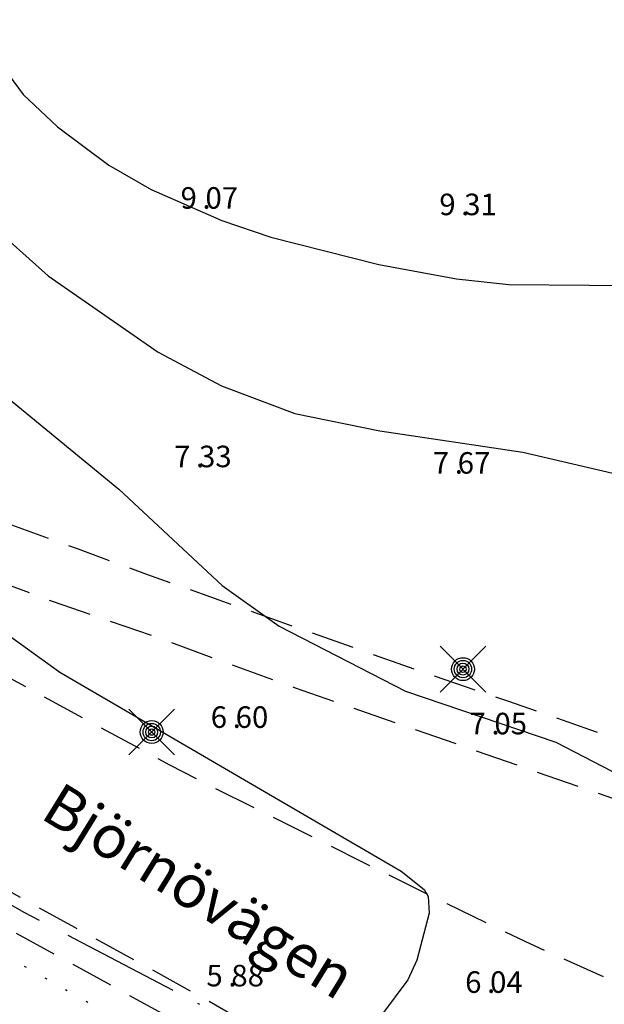
# Model space of a CAD drawing. Units: metres. Extents: x 153657 to 155702, y 6609158 to 6611106.
# Drawn here: x 154168 to 154195, y 6610308 to 6610354 of the extents above; entities that cross this region are included whole.
import ezdxf
from ezdxf.enums import TextEntityAlignment as Align

# ---------------------------------------------------------------- set-up
doc = ezdxf.new("R2010")
doc.units = ezdxf.units.M
for name, pattern in [('L2-1', [3, 2, -1]), ('L6-1-6-1-1-1', [15.1, 5.5, -1.5, 5.5, -1.3, 0, -1.3]), ('P0-10', [1, 0, -1])]:
    doc.linetypes.add(name, pattern=pattern)
for name, color, linetype in [('BELYSNING-DIG-0.3', 4, 'Continuous'), ('GATUNAMN_TEXT', 4, 'Continuous'), ('HOJDKURVA', 4, 'Continuous'), ('HÖJD-NATIONELLA', 4, 'Continuous'), ('KANT-ASFALTKANT-DIG-0.3', 4, 'L2-1'), ('KANT-KANTSTEN-DIG-0.3', 4, 'L2-1'), ('RATTIGHET YTA', 4, 'P0-10')]:
    doc.layers.add(name, color=color, linetype=linetype)
doc.layers.add('PLANGRANSER', color=4, linetype='L6-1-6-1-1-1', lineweight=25)
doc.layers.get('0').off()
doc.styles.add('ARIAL', font='arial.ttf')
doc.styles.add('ISON', font='isocp2.shx')

# ---------------------------------------------------------------- blocks, each defined once
blk = doc.blocks.new('PS928')
for p, q in [((0.354, -0.354), (-0.354, 0.354)), ((-0.354, -0.354), (0.354, 0.354))]:
    blk.add_line(p, q)
for radius in [0.177, 0.134, 0.0919, 0.0495]:
    blk.add_circle((0, 0), radius)
blk = doc.blocks.new('H1000')
blk.add_text('.', height=1).set_placement((0, 0))
at = {"style": 'ISON'}
blk.add_attdef('0', text='', height=1, dxfattribs=at).set_placement((-0.26, 0), align=Align.RIGHT)
blk.add_attdef('0', (0.139, 0), '', height=1, dxfattribs=at)

msp = doc.modelspace()

# ---------------------------------------------------------------- linework, layer by layer
at = {"layer": 'HOJDKURVA', "flags": 128}
for points, elevation in [([(154165.741, 6610353.6), (154168.179, 6610350.303), (154169.779, 6610348.799), (154172.157, 6610347.028), (154174.114, 6610345.893), (154177.402, 6610344.453), (154179.664, 6610343.685), (154184.687, 6610342.403), (154188.284, 6610341.742), (154190.708, 6610341.478), (154198.154, 6610341.414), (154212.308, 6610342.118), (154216.097, 6610341.76), (154219.501, 6610340.905), (154223.768, 6610338.619)], 9), ([(154165.741, 6610353.6), (154168.179, 6610350.303), (154169.779, 6610348.799), (154172.157, 6610347.028), (154174.114, 6610345.893), (154177.402, 6610344.453), (154179.664, 6610343.685), (154184.687, 6610342.403), (154188.284, 6610341.742), (154190.708, 6610341.478), (154198.154, 6610341.414), (154212.308, 6610342.118), (154216.097, 6610341.76), (154219.501, 6610340.905), (154223.768, 6610338.619)], 9), ([(154166.533, 6610344.388), (154169.34, 6610341.879), (154174.445, 6610338.341), (154177.379, 6610336.775), (154180.79, 6610335.499), (154184.726, 6610334.683), (154191.361, 6610333.705), (154203.149, 6610330.943), (154205.813, 6610330.063), (154208.086, 6610328.867), (154209.89, 6610328.261), (154210.61, 6610328.271), (154211.202, 6610328.468), (154211.601, 6610328.948), (154211.872, 6610329.615), (154212.19, 6610333.104), (154212.648, 6610333.987), (154215.329, 6610336.191), (154215.954, 6610336.224), (154220.857, 6610334.01), (154224.397, 6610331.527)], 8), ([(154166.533, 6610344.388), (154169.34, 6610341.879), (154174.445, 6610338.341), (154177.379, 6610336.775), (154180.79, 6610335.499), (154184.726, 6610334.683), (154191.361, 6610333.705), (154203.149, 6610330.943), (154205.813, 6610330.063), (154208.086, 6610328.867), (154209.89, 6610328.261), (154210.61, 6610328.271), (154211.202, 6610328.468), (154211.601, 6610328.948), (154211.872, 6610329.615), (154212.19, 6610333.104), (154212.648, 6610333.987), (154215.329, 6610336.191), (154215.954, 6610336.224), (154220.857, 6610334.01), (154224.397, 6610331.527)], 8), ([(154165.758, 6610326.45), (154169.889, 6610323.486), (154185.709, 6610314.254), (154186.779, 6610313.392), (154186.97, 6610313.067), (154187.021, 6610312.295), (154186.437, 6610310.125), (154186.025, 6610309.197), (154184.803, 6610307.558), (154180.038, 6610302.731), (154179.719, 6610302.102), (154179.824, 6610301.405), (154180.82, 6610300.137), (154185.92, 6610295.749), (154186.27, 6610294.895), (154186.975, 6610291.421), (154187.277, 6610290.923), (154192.608, 6610286.316), (154202.193, 6610277.532), (154207.095, 6610272.548), (154209.151, 6610270.17), (154210.911, 6610267.57), (154212.8, 6610263.531)], 6), ([(154165.758, 6610326.45), (154169.889, 6610323.486), (154185.709, 6610314.254), (154186.779, 6610313.392), (154186.97, 6610313.067), (154187.021, 6610312.295), (154186.437, 6610310.125), (154186.025, 6610309.197), (154184.803, 6610307.558), (154180.038, 6610302.731), (154179.719, 6610302.102), (154179.824, 6610301.405), (154180.82, 6610300.137), (154185.92, 6610295.749), (154186.27, 6610294.895), (154186.975, 6610291.421), (154187.277, 6610290.923), (154192.608, 6610286.316), (154202.193, 6610277.532), (154207.095, 6610272.548), (154209.151, 6610270.17), (154210.911, 6610267.57), (154212.8, 6610263.531)], 6)]:
    msp.add_lwpolyline(points, dxfattribs=dict(at, elevation=elevation))
at = {"layer": 'HOJDKURVA', "elevation": 7}
msp.add_lwpolyline([(154167.408, 6610336.272), (154172.628, 6610331.988), (154177.41, 6610327.507), (154180.061, 6610325.614), (154185.919, 6610322.599), (154192.887, 6610320.234), (154199.401, 6610316.869), (154202.188, 6610315.706), (154205.023, 6610314.665), (154210.9, 6610312.951), (154212.592, 6610312.32), (154214.156, 6610311.413), (154215.093, 6610310.657), (154217.746, 6610307.941), (154219.755, 6610305.005), (154222.27, 6610299.918), (154223.33, 6610296.653)], dxfattribs=at)
msp.add_lwpolyline([(154167.408, 6610336.272), (154172.628, 6610331.988), (154177.41, 6610327.507), (154180.061, 6610325.614), (154185.919, 6610322.599), (154192.887, 6610320.234), (154199.401, 6610316.869), (154202.188, 6610315.706), (154205.023, 6610314.665), (154210.9, 6610312.951), (154212.592, 6610312.32), (154214.156, 6610311.413), (154215.093, 6610310.657), (154217.746, 6610307.941), (154219.755, 6610305.005), (154222.27, 6610299.918), (154223.33, 6610296.653)], dxfattribs=at)
at = {"layer": 'KANT-ASFALTKANT-DIG-0.3', "flags": 128}
for points in [[(154225.79, 6610314.881), (154226.753, 6610314.007), (154227.907, 6610313.082), (154228.496, 6610312.244), (154228.693, 6610311.249), (154228.383, 6610310.467), (154227.842, 6610309.537), (154227.617, 6610309.25), (154225.697, 6610309.72), (154223.052, 6610310.677), (154221.627, 6610311.089), (154219.554, 6610312.001), (154218.043, 6610312.797), (154216.661, 6610313.568), (154215.252, 6610314.289), (154213.818, 6610314.959), (154212.361, 6610315.575), (154210.882, 6610316.139), (154209.383, 6610316.648), (154206.336, 6610317.501), (154204.691, 6610317.908), (154202.138, 6610318.234), (154198.936, 6610319.109), (154194.507, 6610320.797), (154190.713, 6610322.123), (154185.835, 6610323.79), (154173.919, 6610328.024), (154170.699, 6610329.206), (154163.008, 6610331.985), (154157.198, 6610334.581), (154150.137, 6610338.562), (154142.164, 6610343.106), (154134.839, 6610347.596), (154132.336, 6610349.061), (154126.888, 6610352.615), (154122.245, 6610355.98), (154119.145, 6610358.388), (154112.84, 6610363.285), (154110.311, 6610365.239)], [(154225.79, 6610314.881), (154226.753, 6610314.007), (154227.907, 6610313.082), (154228.496, 6610312.244), (154228.693, 6610311.249), (154228.383, 6610310.467), (154227.842, 6610309.537), (154227.617, 6610309.25), (154225.697, 6610309.72), (154223.052, 6610310.677), (154221.627, 6610311.089), (154219.554, 6610312.001), (154218.043, 6610312.797), (154216.661, 6610313.568), (154215.252, 6610314.289), (154213.818, 6610314.959), (154212.361, 6610315.575), (154210.882, 6610316.139), (154209.383, 6610316.648), (154206.336, 6610317.501), (154204.691, 6610317.908), (154202.138, 6610318.234), (154198.936, 6610319.109), (154194.507, 6610320.797), (154190.713, 6610322.123), (154185.835, 6610323.79), (154173.919, 6610328.024), (154170.699, 6610329.206), (154163.008, 6610331.985), (154157.198, 6610334.581), (154150.137, 6610338.562), (154142.164, 6610343.106), (154134.839, 6610347.596), (154132.336, 6610349.061), (154126.888, 6610352.615), (154122.245, 6610355.98), (154119.145, 6610358.388), (154112.84, 6610363.285), (154110.311, 6610365.239)], [(154134.924, 6610343.045), (154135.048, 6610343.385), (154135.152, 6610343.605), (154135.165, 6610343.618), (154135.178, 6610343.63), (154135.192, 6610343.642), (154135.206, 6610343.653), (154135.221, 6610343.664), (154135.236, 6610343.674), (154135.251, 6610343.684), (154135.267, 6610343.694), (154135.282, 6610343.702), (154135.299, 6610343.71), (154135.315, 6610343.718), (154135.332, 6610343.725), (154135.349, 6610343.731), (154135.366, 6610343.737), (154135.383, 6610343.742), (154135.401, 6610343.747), (154135.419, 6610343.751), (154135.436, 6610343.754), (154135.454, 6610343.757), (154135.472, 6610343.759), (154135.49, 6610343.761), (154135.508, 6610343.761), (154135.527, 6610343.762), (154135.545, 6610343.761), (154135.563, 6610343.76), (154135.581, 6610343.758), (154135.599, 6610343.756), (154135.617, 6610343.753), (154135.634, 6610343.75), (154135.652, 6610343.745), (154135.67, 6610343.741), (154135.687, 6610343.735), (154135.704, 6610343.729), (154135.721, 6610343.723), (154135.738, 6610343.715), (154135.754, 6610343.708), (154135.77, 6610343.699), (154135.786, 6610343.69), (154135.801, 6610343.681), (154135.831, 6610343.66), (154136.51, 6610343.271), (154139.059, 6610341.687), (154143.835, 6610338.751), (154145.038, 6610337.968), (154148.819, 6610335.81), (154152.838, 6610333.712), (154156.927, 6610331.756), (154161.082, 6610329.944), (154169.571, 6610326.765), (154174.194, 6610325.171), (154180.801, 6610322.762), (154188.954, 6610319.925), (154196.521, 6610317.281), (154198.854, 6610316.494), (154199.571, 6610316.242), (154200.297, 6610316.016), (154201.031, 6610315.817), (154201.772, 6610315.644), (154203.269, 6610315.381), (154204.116, 6610315.272), (154205.599, 6610315.004), (154208.528, 6610314.296), (154210.677, 6610313.446), (154212.105, 6610312.905), (154214.323, 6610311.878), (154216.755, 6610310.659), (154218.544, 6610309.681), (154220.409, 6610308.765), (154222.479, 6610307.982), (154224.402, 6610307.384), (154225.332, 6610307.03), (154220.919, 6610298.255)], [(154134.924, 6610343.045), (154135.048, 6610343.385), (154135.152, 6610343.605), (154135.165, 6610343.618), (154135.178, 6610343.63), (154135.192, 6610343.642), (154135.206, 6610343.653), (154135.221, 6610343.664), (154135.236, 6610343.674), (154135.251, 6610343.684), (154135.267, 6610343.694), (154135.282, 6610343.702), (154135.299, 6610343.71), (154135.315, 6610343.718), (154135.332, 6610343.725), (154135.349, 6610343.731), (154135.366, 6610343.737), (154135.383, 6610343.742), (154135.401, 6610343.747), (154135.419, 6610343.751), (154135.436, 6610343.754), (154135.454, 6610343.757), (154135.472, 6610343.759), (154135.49, 6610343.761), (154135.508, 6610343.761), (154135.527, 6610343.762), (154135.545, 6610343.761), (154135.563, 6610343.76), (154135.581, 6610343.758), (154135.599, 6610343.756), (154135.617, 6610343.753), (154135.634, 6610343.75), (154135.652, 6610343.745), (154135.67, 6610343.741), (154135.687, 6610343.735), (154135.704, 6610343.729), (154135.721, 6610343.723), (154135.738, 6610343.715), (154135.754, 6610343.708), (154135.77, 6610343.699), (154135.786, 6610343.69), (154135.801, 6610343.681), (154135.831, 6610343.66), (154136.51, 6610343.271), (154139.059, 6610341.687), (154143.835, 6610338.751), (154145.038, 6610337.968), (154148.819, 6610335.81), (154152.838, 6610333.712), (154156.927, 6610331.756), (154161.082, 6610329.944), (154169.571, 6610326.765), (154174.194, 6610325.171), (154180.801, 6610322.762), (154188.954, 6610319.925), (154196.521, 6610317.281), (154198.854, 6610316.494), (154199.571, 6610316.242), (154200.297, 6610316.016), (154201.031, 6610315.817), (154201.772, 6610315.644), (154203.269, 6610315.381), (154204.116, 6610315.272), (154205.599, 6610315.004), (154208.528, 6610314.296), (154210.677, 6610313.446), (154212.105, 6610312.905), (154214.323, 6610311.878), (154216.755, 6610310.659), (154218.544, 6610309.681), (154220.409, 6610308.765), (154222.479, 6610307.982), (154224.402, 6610307.384), (154225.332, 6610307.03), (154220.919, 6610298.255)]]:
    msp.add_lwpolyline(points, dxfattribs=at)
at = {"layer": 'KANT-KANTSTEN-DIG-0.3', "flags": 128}
for points in [[(154294.983, 6610268.384), (154277.508, 6610274.953), (154268.793, 6610278.238), (154257.674, 6610282.366), (154246.774, 6610287.06), (154239.805, 6610289.902), (154233.85, 6610292.481), (154228.117, 6610295.284), (154227.742, 6610295.467), (154226.324, 6610296.068), (154224.438, 6610296.944), (154221.649, 6610297.977), (154219.667, 6610298.732), (154217.23, 6610299.734), (154212.753, 6610301.609), (154207.39, 6610303.859), (154201.99, 6610306.276), (154195.382, 6610309.219), (154191.467, 6610310.978), (154187.217, 6610313.036), (154183.831, 6610314.718), (154179.723, 6610316.779), (154177.037, 6610318.112), (154174.982, 6610319.172), (154170.993, 6610321.335), (154166.736, 6610323.66), (154159.811, 6610327.447), (154155.23, 6610330.081), (154149.833, 6610333.27), (154145.618, 6610335.705), (154141.351, 6610338.475), (154138.053, 6610340.615), (154136.727, 6610341.475), (154135.703, 6610342.114), (154134.98, 6610342.532), (154134.969, 6610342.552), (154134.958, 6610342.573), (154134.949, 6610342.594), (154134.94, 6610342.615), (154134.932, 6610342.637), (154134.924, 6610342.659), (154134.918, 6610342.681), (154134.912, 6610342.703), (154134.907, 6610342.726), (154134.903, 6610342.749), (154134.9, 6610342.771), (154134.897, 6610342.794), (154134.895, 6610342.817), (154134.894, 6610342.84), (154134.894, 6610342.864), (154134.895, 6610342.887), (154134.897, 6610342.91), (154134.899, 6610342.933), (154134.903, 6610342.956), (154134.907, 6610342.978), (154134.912, 6610343.001), (154134.924, 6610343.045)], [(154294.983, 6610268.384), (154277.508, 6610274.953), (154268.793, 6610278.238), (154257.674, 6610282.366), (154246.774, 6610287.06), (154239.805, 6610289.902), (154233.85, 6610292.481), (154228.117, 6610295.284), (154227.742, 6610295.467), (154226.324, 6610296.068), (154224.438, 6610296.944), (154221.649, 6610297.977), (154219.667, 6610298.732), (154217.23, 6610299.734), (154212.753, 6610301.609), (154207.39, 6610303.859), (154201.99, 6610306.276), (154195.382, 6610309.219), (154191.467, 6610310.978), (154187.217, 6610313.036), (154183.831, 6610314.718), (154179.723, 6610316.779), (154177.037, 6610318.112), (154174.982, 6610319.172), (154170.993, 6610321.335), (154166.736, 6610323.66), (154159.811, 6610327.447), (154155.23, 6610330.081), (154149.833, 6610333.27), (154145.618, 6610335.705), (154141.351, 6610338.475), (154138.053, 6610340.615), (154136.727, 6610341.475), (154135.703, 6610342.114), (154134.98, 6610342.532), (154134.969, 6610342.552), (154134.958, 6610342.573), (154134.949, 6610342.594), (154134.94, 6610342.615), (154134.932, 6610342.637), (154134.924, 6610342.659), (154134.918, 6610342.681), (154134.912, 6610342.703), (154134.907, 6610342.726), (154134.903, 6610342.749), (154134.9, 6610342.771), (154134.897, 6610342.794), (154134.895, 6610342.817), (154134.894, 6610342.84), (154134.894, 6610342.864), (154134.895, 6610342.887), (154134.897, 6610342.91), (154134.899, 6610342.933), (154134.903, 6610342.956), (154134.907, 6610342.978), (154134.912, 6610343.001), (154134.924, 6610343.045)], [(154194.152, 6610293.37), (154192.586, 6610294.453), (154192.166, 6610294.734), (154191.272, 6610295.426), (154189.837, 6610296.738), (154188.29, 6610298.127), (154186.263, 6610299.891), (154184.215, 6610301.585), (154182.751, 6610302.748), (154182.304, 6610303.084), (154181.28, 6610303.849), (154180.229, 6610304.578), (154179.153, 6610305.27), (154178.053, 6610305.923), (154176.932, 6610306.537), (154174.627, 6610307.645), (154170.203, 6610310.074), (154167.235, 6610311.707), (154162.867, 6610314.099), (154157.483, 6610317.259), (154153, 6610319.846), (154147.394, 6610323.109), (154144.475, 6610324.98), (154141.558, 6610326.822), (154140.109, 6610327.768), (154138.027, 6610329.075), (154135.51, 6610330.659), (154134.61, 6610331.162), (154132.885, 6610332.171), (154131.035, 6610333.414), (154130.408, 6610333.924), (154130.379, 6610333.943), (154130.351, 6610333.963), (154130.323, 6610333.984), (154130.296, 6610334.006), (154130.27, 6610334.029), (154130.244, 6610334.053), (154130.22, 6610334.077), (154130.196, 6610334.103), (154130.174, 6610334.129), (154130.152, 6610334.156), (154130.131, 6610334.184), (154130.111, 6610334.212), (154130.092, 6610334.242), (154130.074, 6610334.272), (154130.058, 6610334.302), (154130.042, 6610334.333), (154130.028, 6610334.365), (154130.014, 6610334.397), (154130.002, 6610334.43), (154129.991, 6610334.462), (154129.981, 6610334.496), (154129.973, 6610334.53), (154129.965, 6610334.563), (154129.959, 6610334.598), (154129.954, 6610334.632), (154129.95, 6610334.666), (154129.947, 6610334.701), (154129.946, 6610334.736), (154129.945, 6610334.771), (154129.946, 6610334.805), (154129.949, 6610334.84), (154129.952, 6610334.875), (154129.957, 6610334.909), (154129.963, 6610334.943), (154129.97, 6610334.977), (154129.978, 6610335.011), (154129.988, 6610335.045), (154129.998, 6610335.078), (154130.01, 6610335.111), (154130.023, 6610335.143), (154130.037, 6610335.175), (154130.052, 6610335.206), (154130.069, 6610335.237), (154130.086, 6610335.267), (154130.105, 6610335.296), (154130.145, 6610335.353), (154130.29, 6610335.713), (154130.292, 6610335.719), (154130.295, 6610335.726), (154130.298, 6610335.732), (154130.301, 6610335.738), (154130.304, 6610335.745), (154130.308, 6610335.751), (154130.311, 6610335.756), (154130.316, 6610335.762), (154130.32, 6610335.768), (154130.324, 6610335.773), (154130.329, 6610335.779), (154130.333, 6610335.784), (154130.338, 6610335.789), (154130.343, 6610335.794), (154130.349, 6610335.798), (154130.354, 6610335.803), (154130.36, 6610335.807), (154130.365, 6610335.811), (154130.371, 6610335.815), (154130.377, 6610335.819), (154130.383, 6610335.822), (154130.39, 6610335.825), (154130.396, 6610335.828), (154130.402, 6610335.831), (154130.409, 6610335.834), (154130.416, 6610335.836), (154130.422, 6610335.838), (154130.429, 6610335.84), (154130.436, 6610335.841), (154130.443, 6610335.843), (154130.45, 6610335.844), (154130.457, 6610335.845), (154130.464, 6610335.845), (154130.471, 6610335.846), (154130.478, 6610335.846), (154130.485, 6610335.846), (154130.492, 6610335.846), (154130.499, 6610335.845), (154130.506, 6610335.844), (154130.512, 6610335.843), (154130.519, 6610335.842), (154130.526, 6610335.84), (154130.533, 6610335.838), (154130.54, 6610335.836), (154130.546, 6610335.834), (154130.553, 6610335.831), (154130.559, 6610335.829), (154130.566, 6610335.826), (154130.572, 6610335.822), (154130.578, 6610335.819), (154130.584, 6610335.815), (154130.59, 6610335.812), (154130.596, 6610335.808), (154130.601, 6610335.803), (154130.607, 6610335.799), (154130.617, 6610335.79), (154130.884, 6610335.618), (154134.094, 6610333.496), (154137.115, 6610331.468), (154139.99, 6610329.566), (154141.672, 6610328.487), (154146.704, 6610325.399), (154151.914, 6610322.205), (154158.243, 6610318.523), (154164.036, 6610315.264), (154170.561, 6610311.647), (154173.406, 6610310.09), (154176.752, 6610308.238), (154178.821, 6610307.04), (154181.287, 6610305.752), (154183.453, 6610304.308), (154187.636, 6610301.209), (154189.382, 6610299.756), (154191.255, 6610298.008), (154192.891, 6610296.552), (154194.122, 6610295.532), (154195.303, 6610294.758), (154195.653, 6610294.524), (154199.147, 6610292.59), (154206.356, 6610289.155), (154209.246, 6610288.031), (154214.875, 6610285.43), (154215.237, 6610285.167), (154215.59, 6610284.891), (154215.933, 6610284.603), (154216.266, 6610284.304), (154216.588, 6610283.992), (154216.899, 6610283.67), (154217.198, 6610283.337), (154217.485, 6610282.993), (154217.76, 6610282.64), (154218.022, 6610282.277), (154218.271, 6610281.905), (154218.507, 6610281.524), (154218.73, 6610281.136), (154218.938, 6610280.739), (154219.132, 6610280.336), (154219.312, 6610279.926), (154219.478, 6610279.51), (154219.629, 6610279.088), (154219.764, 6610278.662), (154219.885, 6610278.23), (154219.99, 6610277.795), (154220.08, 6610277.357), (154220.155, 6610276.915), (154220.213, 6610276.471), (154220.256, 6610276.025), (154220.284, 6610275.578), (154220.295, 6610275.131), (154220.291, 6610274.683), (154220.27, 6610274.236), (154220.235, 6610273.789), (154220.183, 6610273.345), (154220.116, 6610272.902), (154219.934, 6610272.025), (154219.823, 6610271.456), (154219.689, 6610270.892), (154219.531, 6610270.334), (154219.147, 6610269.24)], [(154194.152, 6610293.37), (154192.586, 6610294.453), (154192.166, 6610294.734), (154191.272, 6610295.426), (154189.837, 6610296.738), (154188.29, 6610298.127), (154186.263, 6610299.891), (154184.215, 6610301.585), (154182.751, 6610302.748), (154182.304, 6610303.084), (154181.28, 6610303.849), (154180.229, 6610304.578), (154179.153, 6610305.27), (154178.053, 6610305.923), (154176.932, 6610306.537), (154174.627, 6610307.645), (154170.203, 6610310.074), (154167.235, 6610311.707), (154162.867, 6610314.099), (154157.483, 6610317.259), (154153, 6610319.846), (154147.394, 6610323.109), (154144.475, 6610324.98), (154141.558, 6610326.822), (154140.109, 6610327.768), (154138.027, 6610329.075), (154135.51, 6610330.659), (154134.61, 6610331.162), (154132.885, 6610332.171), (154131.035, 6610333.414), (154130.408, 6610333.924), (154130.379, 6610333.943), (154130.351, 6610333.963), (154130.323, 6610333.984), (154130.296, 6610334.006), (154130.27, 6610334.029), (154130.244, 6610334.053), (154130.22, 6610334.077), (154130.196, 6610334.103), (154130.174, 6610334.129), (154130.152, 6610334.156), (154130.131, 6610334.184), (154130.111, 6610334.212), (154130.092, 6610334.242), (154130.074, 6610334.272), (154130.058, 6610334.302), (154130.042, 6610334.333), (154130.028, 6610334.365), (154130.014, 6610334.397), (154130.002, 6610334.43), (154129.991, 6610334.462), (154129.981, 6610334.496), (154129.973, 6610334.53), (154129.965, 6610334.563), (154129.959, 6610334.598), (154129.954, 6610334.632), (154129.95, 6610334.666), (154129.947, 6610334.701), (154129.946, 6610334.736), (154129.945, 6610334.771), (154129.946, 6610334.805), (154129.949, 6610334.84), (154129.952, 6610334.875), (154129.957, 6610334.909), (154129.963, 6610334.943), (154129.97, 6610334.977), (154129.978, 6610335.011), (154129.988, 6610335.045), (154129.998, 6610335.078), (154130.01, 6610335.111), (154130.023, 6610335.143), (154130.037, 6610335.175), (154130.052, 6610335.206), (154130.069, 6610335.237), (154130.086, 6610335.267), (154130.105, 6610335.296), (154130.145, 6610335.353), (154130.29, 6610335.713), (154130.292, 6610335.719), (154130.295, 6610335.726), (154130.298, 6610335.732), (154130.301, 6610335.738), (154130.304, 6610335.745), (154130.308, 6610335.751), (154130.311, 6610335.756), (154130.316, 6610335.762), (154130.32, 6610335.768), (154130.324, 6610335.773), (154130.329, 6610335.779), (154130.333, 6610335.784), (154130.338, 6610335.789), (154130.343, 6610335.794), (154130.349, 6610335.798), (154130.354, 6610335.803), (154130.36, 6610335.807), (154130.365, 6610335.811), (154130.371, 6610335.815), (154130.377, 6610335.819), (154130.383, 6610335.822), (154130.39, 6610335.825), (154130.396, 6610335.828), (154130.402, 6610335.831), (154130.409, 6610335.834), (154130.416, 6610335.836), (154130.422, 6610335.838), (154130.429, 6610335.84), (154130.436, 6610335.841), (154130.443, 6610335.843), (154130.45, 6610335.844), (154130.457, 6610335.845), (154130.464, 6610335.845), (154130.471, 6610335.846), (154130.478, 6610335.846), (154130.485, 6610335.846), (154130.492, 6610335.846), (154130.499, 6610335.845), (154130.506, 6610335.844), (154130.512, 6610335.843), (154130.519, 6610335.842), (154130.526, 6610335.84), (154130.533, 6610335.838), (154130.54, 6610335.836), (154130.546, 6610335.834), (154130.553, 6610335.831), (154130.559, 6610335.829), (154130.566, 6610335.826), (154130.572, 6610335.822), (154130.578, 6610335.819), (154130.584, 6610335.815), (154130.59, 6610335.812), (154130.596, 6610335.808), (154130.601, 6610335.803), (154130.607, 6610335.799), (154130.617, 6610335.79), (154130.884, 6610335.618), (154134.094, 6610333.496), (154137.115, 6610331.468), (154139.99, 6610329.566), (154141.672, 6610328.487), (154146.704, 6610325.399), (154151.914, 6610322.205), (154158.243, 6610318.523), (154164.036, 6610315.264), (154170.561, 6610311.647), (154173.406, 6610310.09), (154176.752, 6610308.238), (154178.821, 6610307.04), (154181.287, 6610305.752), (154183.453, 6610304.308), (154187.636, 6610301.209), (154189.382, 6610299.756), (154191.255, 6610298.008), (154192.891, 6610296.552), (154194.122, 6610295.532), (154195.303, 6610294.758), (154195.653, 6610294.524), (154199.147, 6610292.59), (154206.356, 6610289.155), (154209.246, 6610288.031), (154214.875, 6610285.43), (154215.237, 6610285.167), (154215.59, 6610284.891), (154215.933, 6610284.603), (154216.266, 6610284.304), (154216.588, 6610283.992), (154216.899, 6610283.67), (154217.198, 6610283.337), (154217.485, 6610282.993), (154217.76, 6610282.64), (154218.022, 6610282.277), (154218.271, 6610281.905), (154218.507, 6610281.524), (154218.73, 6610281.136), (154218.938, 6610280.739), (154219.132, 6610280.336), (154219.312, 6610279.926), (154219.478, 6610279.51), (154219.629, 6610279.088), (154219.764, 6610278.662), (154219.885, 6610278.23), (154219.99, 6610277.795), (154220.08, 6610277.357), (154220.155, 6610276.915), (154220.213, 6610276.471), (154220.256, 6610276.025), (154220.284, 6610275.578), (154220.295, 6610275.131), (154220.291, 6610274.683), (154220.27, 6610274.236), (154220.235, 6610273.789), (154220.183, 6610273.345), (154220.116, 6610272.902), (154219.934, 6610272.025), (154219.823, 6610271.456), (154219.689, 6610270.892), (154219.531, 6610270.334), (154219.147, 6610269.24)]]:
    msp.add_lwpolyline(points, dxfattribs=at)
at = {"layer": 'PLANGRANSER', "flags": 128}
msp.add_lwpolyline([(154216.337, 6610289.202), (154200.037, 6610296.346), (154183.997, 6610304.058), (154168.236, 6610312.326), (154152.775, 6610321.141), (154137.632, 6610330.492), (154122.826, 6610340.367), (154110.442, 6610349.602)], dxfattribs=at)
msp.add_lwpolyline([(154216.337, 6610289.202), (154200.037, 6610296.346), (154183.997, 6610304.058), (154168.236, 6610312.326), (154152.775, 6610321.141), (154137.632, 6610330.492), (154122.826, 6610340.367), (154110.442, 6610349.602)], dxfattribs=at)
msp.add_lwpolyline([(154216.337, 6610289.202), (154200.037, 6610296.346), (154183.997, 6610304.058), (154168.236, 6610312.326), (154152.775, 6610321.141), (154137.632, 6610330.492), (154122.826, 6610340.367), (154110.442, 6610349.602)], dxfattribs=at)
at = {"layer": 'RATTIGHET YTA', "flags": 128}
msp.add_lwpolyline([(154081.546, 6610371.806), (154119.5, 6610343.184), (154150.017, 6610320.17), (154195.246, 6610294.514), (154199.236, 6610292.251), (154188.843, 6610281.63), (154183.886, 6610286.481), (154173.734, 6610294.011), (154120.816, 6610333.263), (154119.715, 6610333.991), (154102.617, 6610345.292), (154080.225, 6610317.336), (154055.183, 6610293.767), (154029.179, 6610320.479), (154023.417, 6610315.2)], dxfattribs=at)
msp.add_lwpolyline([(154081.546, 6610371.806), (154119.5, 6610343.184), (154150.017, 6610320.17), (154195.246, 6610294.514), (154199.236, 6610292.251), (154188.843, 6610281.63), (154183.886, 6610286.481), (154173.734, 6610294.011), (154120.816, 6610333.263), (154119.715, 6610333.991), (154102.617, 6610345.292), (154080.225, 6610317.336), (154055.183, 6610293.767), (154029.179, 6610320.479), (154023.417, 6610315.2)], dxfattribs=at)

# ---------------------------------------------------------------- block references
at = {"layer": 'BELYSNING-DIG-0.3', "xscale": 3, "yscale": 3, "zscale": 3}
for p in [(154188.582, 6610323.627), (154188.582, 6610323.627), (154174.145, 6610320.706), (154174.145, 6610320.706)]:
    msp.add_blockref('PS928', p, dxfattribs=at)
at = {"layer": 'HÖJD-NATIONELLA'}
ref = msp.add_blockref('H1000', (154176.5, 6610345, 9.07), dxfattribs=at)
ref.add_attrib('0', '9', dxfattribs={"layer": '0', "height": 1, "style": 'ISON'}).set_placement((154176.24, 6610345, 9.07), align=Align.RIGHT)
ref.add_attrib('0', '07', (154176.639, 6610345, 9.07), dxfattribs={"layer": '0', "height": 1, "style": 'ISON'})
ref = msp.add_blockref('H1000', (154176.5, 6610345, 9.07), dxfattribs=at)
ref.add_attrib('0', '9', dxfattribs={"layer": '0', "height": 1, "style": 'ISON'}).set_placement((154176.24, 6610345, 9.07), align=Align.RIGHT)
ref.add_attrib('0', '07', (154176.639, 6610345, 9.07), dxfattribs={"layer": '0', "height": 1, "style": 'ISON'})
ref = msp.add_blockref('H1000', (154188.5, 6610344.7, 9.31), dxfattribs=at)
ref.add_attrib('0', '9', dxfattribs={"layer": '0', "height": 1, "style": 'ISON'}).set_placement((154188.24, 6610344.7, 9.31), align=Align.RIGHT)
ref.add_attrib('0', '31', (154188.639, 6610344.7, 9.31), dxfattribs={"layer": '0', "height": 1, "style": 'ISON'})
ref = msp.add_blockref('H1000', (154188.5, 6610344.7, 9.31), dxfattribs=at)
ref.add_attrib('0', '9', dxfattribs={"layer": '0', "height": 1, "style": 'ISON'}).set_placement((154188.24, 6610344.7, 9.31), align=Align.RIGHT)
ref.add_attrib('0', '31', (154188.639, 6610344.7, 9.31), dxfattribs={"layer": '0', "height": 1, "style": 'ISON'})
ref = msp.add_blockref('H1000', (154176.2, 6610333, 7.33), dxfattribs=at)
ref.add_attrib('0', '7', dxfattribs={"layer": '0', "height": 1, "style": 'ISON'}).set_placement((154175.94, 6610333, 7.33), align=Align.RIGHT)
ref.add_attrib('0', '33', (154176.339, 6610333, 7.33), dxfattribs={"layer": '0', "height": 1, "style": 'ISON'})
ref = msp.add_blockref('H1000', (154176.2, 6610333, 7.33), dxfattribs=at)
ref.add_attrib('0', '7', dxfattribs={"layer": '0', "height": 1, "style": 'ISON'}).set_placement((154175.94, 6610333, 7.33), align=Align.RIGHT)
ref.add_attrib('0', '33', (154176.339, 6610333, 7.33), dxfattribs={"layer": '0', "height": 1, "style": 'ISON'})
ref = msp.add_blockref('H1000', (154188.2, 6610332.7, 7.67), dxfattribs=at)
ref.add_attrib('0', '7', dxfattribs={"layer": '0', "height": 1, "style": 'ISON'}).set_placement((154187.94, 6610332.7, 7.67), align=Align.RIGHT)
ref.add_attrib('0', '67', (154188.339, 6610332.7, 7.67), dxfattribs={"layer": '0', "height": 1, "style": 'ISON'})
ref = msp.add_blockref('H1000', (154188.2, 6610332.7, 7.67), dxfattribs=at)
ref.add_attrib('0', '7', dxfattribs={"layer": '0', "height": 1, "style": 'ISON'}).set_placement((154187.94, 6610332.7, 7.67), align=Align.RIGHT)
ref.add_attrib('0', '67', (154188.339, 6610332.7, 7.67), dxfattribs={"layer": '0', "height": 1, "style": 'ISON'})
ref = msp.add_blockref('H1000', (154177.9, 6610320.9, 6.6), dxfattribs=at)
ref.add_attrib('0', '6', dxfattribs={"layer": '0', "height": 1, "style": 'ISON'}).set_placement((154177.64, 6610320.9, 6.6), align=Align.RIGHT)
ref.add_attrib('0', '60', (154178.039, 6610320.9, 6.6), dxfattribs={"layer": '0', "height": 1, "style": 'ISON'})
ref = msp.add_blockref('H1000', (154177.9, 6610320.9, 6.6), dxfattribs=at)
ref.add_attrib('0', '6', dxfattribs={"layer": '0', "height": 1, "style": 'ISON'}).set_placement((154177.64, 6610320.9, 6.6), align=Align.RIGHT)
ref.add_attrib('0', '60', (154178.039, 6610320.9, 6.6), dxfattribs={"layer": '0', "height": 1, "style": 'ISON'})
ref = msp.add_blockref('H1000', (154189.9, 6610320.6, 7.05), dxfattribs=at)
ref.add_attrib('0', '7', dxfattribs={"layer": '0', "height": 1, "style": 'ISON'}).set_placement((154189.64, 6610320.6, 7.05), align=Align.RIGHT)
ref.add_attrib('0', '05', (154190.039, 6610320.6, 7.05), dxfattribs={"layer": '0', "height": 1, "style": 'ISON'})
ref = msp.add_blockref('H1000', (154189.9, 6610320.6, 7.05), dxfattribs=at)
ref.add_attrib('0', '7', dxfattribs={"layer": '0', "height": 1, "style": 'ISON'}).set_placement((154189.64, 6610320.6, 7.05), align=Align.RIGHT)
ref.add_attrib('0', '05', (154190.039, 6610320.6, 7.05), dxfattribs={"layer": '0', "height": 1, "style": 'ISON'})
ref = msp.add_blockref('H1000', (154177.7, 6610308.9, 5.88), dxfattribs=at)
ref.add_attrib('0', '5', dxfattribs={"layer": '0', "height": 1, "style": 'ISON'}).set_placement((154177.44, 6610308.9, 5.88), align=Align.RIGHT)
ref.add_attrib('0', '88', (154177.839, 6610308.9, 5.88), dxfattribs={"layer": '0', "height": 1, "style": 'ISON'})
ref = msp.add_blockref('H1000', (154177.7, 6610308.9, 5.88), dxfattribs=at)
ref.add_attrib('0', '5', dxfattribs={"layer": '0', "height": 1, "style": 'ISON'}).set_placement((154177.44, 6610308.9, 5.88), align=Align.RIGHT)
ref.add_attrib('0', '88', (154177.839, 6610308.9, 5.88), dxfattribs={"layer": '0', "height": 1, "style": 'ISON'})
ref = msp.add_blockref('H1000', (154189.7, 6610308.6, 6.04), dxfattribs=at)
ref.add_attrib('0', '6', dxfattribs={"layer": '0', "height": 1, "style": 'ISON'}).set_placement((154189.44, 6610308.6, 6.04), align=Align.RIGHT)
ref.add_attrib('0', '04', (154189.839, 6610308.6, 6.04), dxfattribs={"layer": '0', "height": 1, "style": 'ISON'})
ref = msp.add_blockref('H1000', (154189.7, 6610308.6, 6.04), dxfattribs=at)
ref.add_attrib('0', '6', dxfattribs={"layer": '0', "height": 1, "style": 'ISON'}).set_placement((154189.44, 6610308.6, 6.04), align=Align.RIGHT)
ref.add_attrib('0', '04', (154189.839, 6610308.6, 6.04), dxfattribs={"layer": '0', "height": 1, "style": 'ISON'})

# ---------------------------------------------------------------- texts
at = {"layer": 'GATUNAMN_TEXT', "style": 'ARIAL'}
msp.add_text('Björnövägen', height=2, rotation=328.3542, dxfattribs=at).set_placement((154176.215, 6610313.115), align=Align.MIDDLE)
msp.add_text('Björnövägen', height=2, rotation=328.3542, dxfattribs=at).set_placement((154176.215, 6610313.115), align=Align.MIDDLE)

doc.saveas('drawing.dxf')
